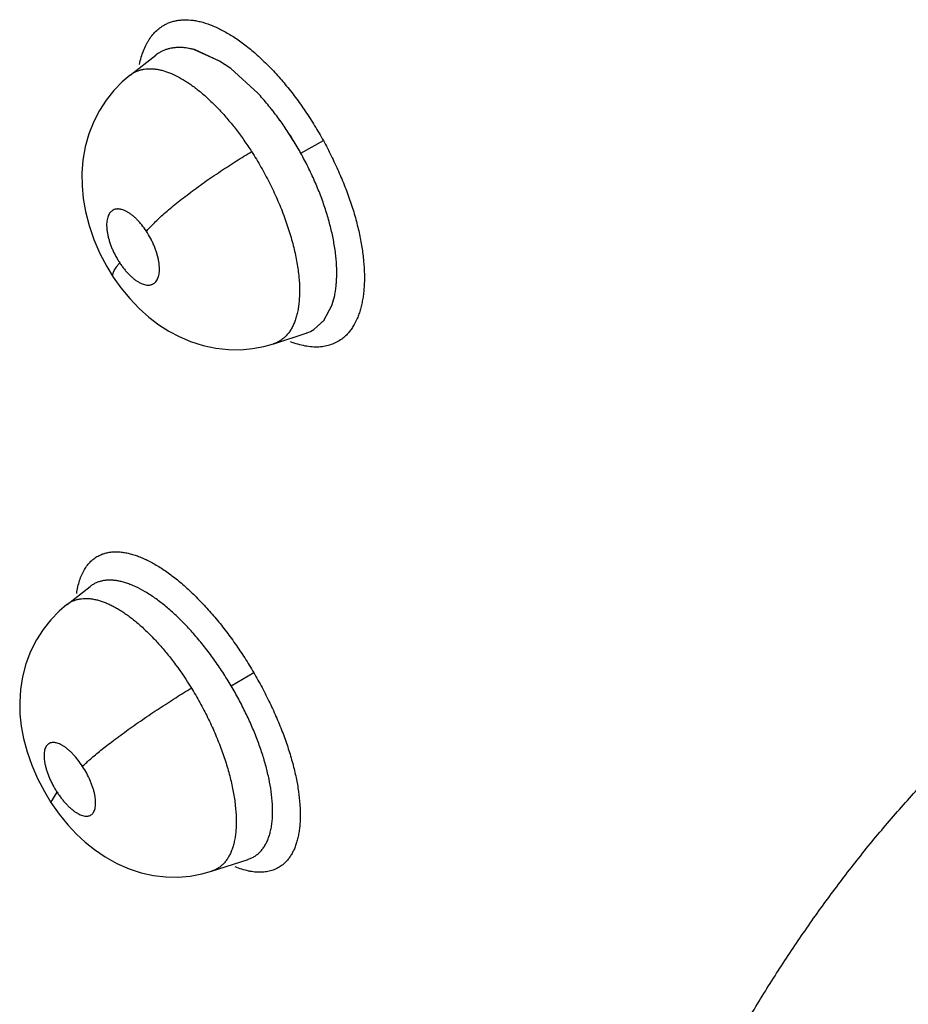
# Model space of a CAD drawing. Units: inches. Extents: x 0.4 to 16.6, y 0.6 to 10.4.
# Drawn here: x 11.6 to 11.6, y 8.5 to 8.6 of the extents above; entities that cross this region are included whole.
import ezdxf

# ---------------------------------------------------------------- set-up
doc = ezdxf.new("R2010")
doc.units = ezdxf.units.IN
doc.header["$LTSCALE"] = 0.935
doc.header["$MEASUREMENT"] = 0
doc.layers.get('0').update_dxf_attribs({"linetype": 'CONTINUOUS'})

msp = doc.modelspace()

# ---------------------------------------------------------------- linework, layer by layer
at = {"color": 7, "linetype": 'CONTINUOUS'}
for p, q in [((11.5678289434, 8.5674494423), (11.5669710675, 8.5676245435)), ((11.5678290338, 8.5674500284), (11.5669712665, 8.5676244905)), ((11.5703487075, 8.5663099595), (11.5678289434, 8.5674494423)), ((11.5703486776, 8.5663120758), (11.5678290338, 8.5674500284)), ((11.5613898316, 8.5648997826), (11.5639493198, 8.5668970209)), ((11.5714528074, 8.5655572989), (11.5703486776, 8.5663120758)), ((11.571452658, 8.5655572655), (11.5703487075, 8.5663099595)), ((11.5741644432, 8.5630949089), (11.571452658, 8.5655572655)), ((11.5741642826, 8.5630953541), (11.5714528074, 8.5655572989)), ((11.5613837105, 8.5648949947), (11.5613879957, 8.5648983492)), ((11.5784797049, 8.5570825734), (11.5807412765, 8.5583517615)), ((11.5807800449, 8.5403308799), (11.5816120831, 8.5419130523)), ((11.57978168, 8.5394328223), (11.5808399159, 8.5404091055)), ((11.5797822305, 8.5394320854), (11.5807800449, 8.5403308799)), ((11.5757609186, 8.5380212544), (11.5790177728, 8.5390805727)), ((11.5757609186, 8.5380212544), (11.5757439367, 8.5380156723)), ((11.5550722732, 8.5119215071), (11.5573846374, 8.5137259105)), ((11.5573952503, 8.5137341743), (11.5573846374, 8.5137259105)), ((11.5550681522, 8.511918297), (11.5550722732, 8.5119215071)), ((11.571504331, 8.503776212), (11.5737731174, 8.5051111458)), ((11.5534572657, 8.4921193646), (11.5540814756, 8.4931251807)), ((11.5695477091, 8.4852309517), (11.5731919598, 8.486416339)), ((11.5732068141, 8.4864211774), (11.5732125731, 8.48642307)), ((11.5695411038, 8.4852288173), (11.5695388119, 8.4852280806))]:
    msp.add_line(p, q, dxfattribs=at)
for points in [[(11.5613854215, 8.5648965453), (11.5605995824, 8.5642276887), (11.5597485699, 8.563356004), (11.55898886, 8.5624047204), (11.5583186509, 8.5613716366), (11.5577394523, 8.5602497315), (11.5572580832, 8.559030842), (11.5568938361, 8.5577323779), (11.556662344, 8.5564050882), (11.5565604908, 8.555101012), (11.5565736621, 8.553832413), (11.5566919206, 8.5525623114), (11.5569230212, 8.5512397933), (11.5572806166, 8.5498548653), (11.5577666238, 8.5484442206), (11.5583655284, 8.5470612548), (11.5590537238, 8.5457513934), (11.5597046178, 8.5446918851)], [(11.5597046111, 8.5446918953), (11.560457752, 8.5436267454), (11.5613513439, 8.5425348964), (11.5622888837, 8.5415534768), (11.5632643018, 8.5406792392), (11.5642552808, 8.5399235551), (11.565253591, 8.5392812287), (11.5662809496, 8.5387323633), (11.5674357651, 8.5382387812), (11.5686835917, 8.5378412615), (11.5699728522, 8.53756941), (11.571238807, 8.5374343133), (11.5724496267, 8.5374252754), (11.5736226739, 8.5375290268), (11.5747784743, 8.5377441227), (11.5757428383, 8.5380143948)], [(11.5550673559, 8.511918065), (11.5542832835, 8.5112500061), (11.5534334871, 8.5103762288), (11.5526730201, 8.5094171257), (11.5520022523, 8.5083698282), (11.5514259791, 8.5072282544), (11.5509557746, 8.5059918606), (11.5506142632, 8.5046988056), (11.5504094794, 8.5034030667), (11.5503310927, 8.5021519474), (11.5503605257, 8.5009443437), (11.5504870596, 8.4997437433), (11.5507174861, 8.4984981487), (11.5510667057, 8.4971855107), (11.5515378082, 8.4958375866), (11.5521218631, 8.4944942017), (11.5527989713, 8.4932001597), (11.5534581769, 8.4921179455)], [(11.5534586725, 8.4921203056), (11.5542924449, 8.4909349878), (11.5551655347, 8.4898630299), (11.5560190997, 8.4889528737), (11.5568887722, 8.4881434304), (11.557818149, 8.4873944012), (11.5588725488, 8.4866737882), (11.5600620793, 8.4860091121), (11.5612758613, 8.4854782262), (11.5625005932, 8.485080791), (11.5637308497, 8.4848113091), (11.564958357, 8.4846662533), (11.5661805443, 8.4846435724), (11.5673897243, 8.4847417085), (11.568576534, 8.4849589045), (11.5695347241, 8.485226507)]]:
    msp.add_lwpolyline(points, dxfattribs=at)
for centre, radius, start, end in [((11.5661465823, 8.5640853102), 0.0035682984, 120.9594352972, 127.9115983907), ((11.5661630056, 8.5640681366), 0.0035910965, 121.0440748438, 127.9534330315), ((11.5662159929, 8.5639930979), 0.003683701, 128.5336375661, 129.1851337693), ((11.5662064184, 8.5640051011), 0.0036683469, 128.1325841116, 128.5334522412), ((11.5545197173, 8.5448149496), 0.0268343461, 39.6859039182, 42.9399593643), ((11.5547521, 8.5450137382), 0.0265286223, 39.6759161267, 42.9666205827), ((11.5751211931, 8.5441273393), 0.0068578965, 341.1649736772, 341.4592719441), ((11.5750548317, 8.5441510019), 0.0069286337, 341.1555420406, 341.4468931074), ((11.5778901968, 8.5425465833), 0.0036447679, 288.3901064957, 289.5398695289), ((11.5779167742, 8.5424957197), 0.0035868904, 289.4091338225, 301.3373629028), ((11.5779232207, 8.5424601146), 0.0035522345, 289.5043616862, 301.5458260674)]:
    msp.add_arc(centre, radius, start, end, dxfattribs=at)
for points, knots in [([(11.5649575693, 8.5700000728), (11.5650787287, 8.5700608247), (11.5653289672, 8.5701703006), (11.5657220622, 8.5702962247), (11.5661330302, 8.5703843606), (11.5667119901, 8.5704524986), (11.5673162096, 8.5704413835), (11.5679335647, 8.5703586093), (11.5685925176, 8.5702210673), (11.5692615195, 8.57000751), (11.5699351026, 8.5697290866), (11.5704586223, 8.5694800447), (11.5709889784, 8.5691957473), (11.5715250191, 8.5688768556), (11.5720655276, 8.5685240621), (11.5728017183, 8.5680014434), (11.573723882, 8.5672657624), (11.574811988, 8.5662749803), (11.5758880207, 8.5651716434), (11.576941702, 8.5639646187), (11.577961577, 8.5626636883), (11.5789402164, 8.5612841743), (11.5798698592, 8.5598427235), (11.5804518957, 8.5588510609), (11.5807332457, 8.5583482627)], [0, 0, 0, 0, 0.0192944753, 0.0388002946, 0.0586670105, 0.0790310837, 0.1216879628, 0.1442187421, 0.1676501192, 0.2174369144, 0.2438843426, 0.2713799066, 0.2999260915, 0.3295175716, 0.3601427118, 0.3917848057, 0.4580131166, 0.5279238521, 0.601147899, 0.6772865758, 0.7558994247, 0.8363677736, 0.9179800954, 1, 1, 1, 1]), ([(11.5623291777, 8.5659741913), (11.5623772653, 8.5662130134), (11.5624879073, 8.5666746716), (11.5627059138, 8.5673327806), (11.5629298091, 8.5678404193), (11.5631321954, 8.568215181), (11.5633443665, 8.5685610903), (11.5636369708, 8.5689577218), (11.5640347436, 8.56937559), (11.5644736662, 8.5697278278), (11.5647931208, 8.5699176148), (11.5649575693, 8.5700000728)], [0, 0, 0, 0, 0.1468324315, 0.2857742241, 0.417330696, 0.480610457, 0.5423685985, 0.6618114746, 0.7769233053, 0.8891209652, 1, 1, 1, 1]), ([(11.5669710675, 8.5676245435), (11.5667272707, 8.5676563155), (11.5662488293, 8.5676872409), (11.5656588474, 8.5676334836), (11.5652153683, 8.5675339885), (11.5648992083, 8.5674329134), (11.5645965575, 8.5673046887), (11.5644042646, 8.5672012054), (11.5643109387, 8.5671452393)], [0, 0, 0, 0, 0.2678655211, 0.5203112575, 0.6423649423, 0.7624900546, 0.88143871, 1, 1, 1, 1]), ([(11.5669712665, 8.5676244905), (11.5668475698, 8.5676405214), (11.566602303, 8.567664027), (11.5662377308, 8.567672158), (11.56588344, 8.5676529799), (11.5655412208, 8.5676066892), (11.5652122984, 8.5675331646), (11.5648970689, 8.567432372), (11.5645955832, 8.5673042782), (11.564404098, 8.5672008389), (11.5643110868, 8.5671448834)], [0, 0, 0, 0, 0.1358416039, 0.268076169, 0.3967879594, 0.5218594008, 0.64374295, 0.7633814696, 0.8817859363, 1, 1, 1, 1]), ([(11.5613868696, 8.5648976755), (11.5614682908, 8.5649612194), (11.5616374525, 8.5650799903), (11.5619085667, 8.5652308962), (11.5621953169, 8.5653529335), (11.5624962812, 8.5654457989), (11.5628102491, 8.5655091602), (11.5631362112, 8.5655431221), (11.563473847, 8.5655481627), (11.5638234833, 8.5655239869), (11.5641850913, 8.565470174), (11.5646914316, 8.5653575406), (11.5653466776, 8.5651419929), (11.5661451865, 8.5647757041), (11.5668169594, 8.564386499), (11.5673657642, 8.5640240325), (11.5679379114, 8.563614775), (11.5686552821, 8.5630417906), (11.5695051792, 8.5622699943), (11.5703522252, 8.5614083559), (11.571189439, 8.5604664174), (11.5720065963, 8.5594529572), (11.5727990081, 8.5583762704), (11.5733025679, 8.5576267771), (11.5735499336, 8.5572419344)], [0, 0, 0, 0, 0.0197429582, 0.0394286071, 0.0592075539, 0.079204496, 0.0995327126, 0.1203359632, 0.1417629102, 0.1640009534, 0.1872564699, 0.2115804725, 0.2630880512, 0.3187518398, 0.379232796, 0.4112953116, 0.4444534754, 0.5136727544, 0.5866543418, 0.66378032, 0.7445296671, 0.8274574103, 0.9125491414, 1, 1, 1, 1]), ([(11.5784797004, 8.5570825816), (11.5782361563, 8.5575215444), (11.5777333794, 8.5583822093), (11.5769272087, 8.5596289368), (11.576077458, 8.5608202863), (11.5754773292, 8.561581), (11.5751702677, 8.5619507863)], [0, 0, 0, 0, 0.2554912179, 0.5070967911, 0.7553715744, 1, 1, 1, 1]), ([(11.5784797041, 8.5570825739), (11.5782368791, 8.557518655), (11.5777331953, 8.5583781364), (11.5769262225, 8.5596262097), (11.5760755713, 8.5608203002), (11.5754762128, 8.5615822011), (11.5751703314, 8.5619507872)], [0, 0, 0, 0, 0.2540436269, 0.5068452469, 0.7562135133, 1, 1, 1, 1]), ([(11.5807332457, 8.5583482627), (11.5810036852, 8.5578464802), (11.5815261519, 8.5568344035), (11.5822489804, 8.5552942519), (11.5829004951, 8.5537431076), (11.5834689114, 8.5521947502), (11.5839423187, 8.5506621052), (11.5843185357, 8.549160084), (11.5845962596, 8.5477022802), (11.5847742296, 8.5463017889), (11.5848511061, 8.5449710293), (11.5848307552, 8.5439115229), (11.5847612106, 8.5431100536), (11.5846847117, 8.5425440774), (11.5845830062, 8.5420039526), (11.5844561018, 8.5414910004), (11.5843039797, 8.5410063905), (11.5840728135, 8.5404109562), (11.5837901162, 8.539861369), (11.5834541657, 8.5393706439), (11.5831837768, 8.5390417266), (11.5828912508, 8.5387467057), (11.5826802581, 8.538571966), (11.5825716689, 8.5384910302)], [0, 0, 0, 0, 0.0805416722, 0.1608912827, 0.2403328491, 0.3181864542, 0.3938498811, 0.4668764013, 0.5368604817, 0.6034147475, 0.6662089555, 0.7250486519, 0.7529561353, 0.7798429503, 0.8057122968, 0.8305769383, 0.8544647105, 0.8774247811, 0.9207871315, 0.9413805538, 0.9613675425, 0.9808637771, 1, 1, 1, 1]), ([(11.5630147844, 8.5492763754), (11.5631172718, 8.5493975051), (11.5633448572, 8.5496520604), (11.5637263629, 8.5500455811), (11.5641721937, 8.5504754995), (11.5646812519, 8.5509393439), (11.5652510009, 8.551433277), (11.5658771954, 8.5519529347), (11.5665541681, 8.5524927136), (11.5672747415, 8.5530467747), (11.5680307403, 8.5536084598), (11.5688129903, 8.5541712896), (11.5696120338, 8.5547285437), (11.5704181077, 8.5552740985), (11.5712219495, 8.55580216), (11.5722603948, 8.5564645435), (11.5730372307, 8.5569388131), (11.5735499457, 8.5572419258)], [0, 0, 0, 0, 0.0359249026, 0.077277942, 0.1240708171, 0.1761308813, 0.2331884491, 0.2947812969, 0.3603582153, 0.429211357, 0.5005720397, 0.5735895676, 0.6473945791, 0.7211287453, 0.7939590164, 0.8651455657, 1, 1, 1, 1]), ([(11.5735499343, 8.5572419349), (11.5738734173, 8.5567386696), (11.5743386239, 8.5559707437), (11.5749181516, 8.5549238456), (11.5753328495, 8.5541272679), (11.5757270415, 8.5533195126), (11.5760986594, 8.5525038864), (11.576445708, 8.5516863711), (11.5767657915, 8.5508719273), (11.5770580803, 8.5500621755), (11.5773226697, 8.549256803), (11.5775592505, 8.5484573497), (11.5777669833, 8.5476676831), (11.5779444257, 8.5468932596), (11.5780902703, 8.5461377619), (11.5782041639, 8.5454024663), (11.5782600932, 8.5449179353), (11.578282495, 8.5446790592)], [0, 0, 0, 0, 0.1325412567, 0.1987906948, 0.2650802552, 0.3314769338, 0.3978936518, 0.4636261175, 0.5282138694, 0.5917386878, 0.6543250836, 0.715994511, 0.7764174364, 0.8351938518, 0.8919773096, 0.946846234, 1, 1, 1, 1]), ([(11.5820353795, 8.5461538953), (11.5820051588, 8.5465764014), (11.5819100773, 8.5474418649), (11.5816793631, 8.5487562621), (11.5813565733, 8.550111915), (11.5810149072, 8.5512579532), (11.5806983552, 8.5521890562), (11.5803500579, 8.5531357595), (11.579865708, 8.5543140905), (11.5792131142, 8.5557116649), (11.5787321831, 8.5566275065), (11.5784797045, 8.5570825742)], [0, 0, 0, 0, 0.1097660447, 0.2254077774, 0.3456103765, 0.4706802056, 0.5351465642, 0.6004340055, 0.7320561715, 0.8651419302, 1, 1, 1, 1]), ([(11.5630147826, 8.5492763781), (11.562868419, 8.5494987316), (11.5626365395, 8.5498182894), (11.5623009066, 8.5502130378), (11.5620464462, 8.5504810281), (11.5617889669, 8.5507223936), (11.5615305336, 8.550934247), (11.5612730381, 8.551115417), (11.5610194473, 8.5512646062), (11.5607722388, 8.5513796088), (11.5605690133, 8.5514470338), (11.5604116991, 8.5514820105), (11.5602989827, 8.5514987469), (11.5601898891, 8.5515061894), (11.5600516089, 8.5515037982), (11.5598857761, 8.5514786261), (11.5597006786, 8.5514102833), (11.5595634325, 8.5513227735), (11.5594657242, 8.5512368261), (11.5593732202, 8.5511373069), (11.5592714698, 8.5509896256), (11.5591746489, 8.5507845057), (11.5591024997, 8.5505504694), (11.5590556858, 8.5502891303), (11.5590335832, 8.5500030614), (11.5590370212, 8.5496953873), (11.5590654848, 8.5493689579), (11.5591191, 8.5490261182), (11.559197136, 8.5486704796), (11.559335015, 8.5481764193), (11.5595164687, 8.5476809454), (11.5597356943, 8.5471902483), (11.5599206185, 8.5468236474), (11.56012276, 8.5464645337), (11.5602685446, 8.5462309356), (11.5603440249, 8.5461162658)], [0, 0, 0, 0, 0.0798844713, 0.1182329814, 0.1554363276, 0.190721449, 0.2240743428, 0.2556346354, 0.2851110073, 0.3122515304, 0.3373104726, 0.3491807003, 0.3605780903, 0.371474403, 0.3819542925, 0.4020426449, 0.4214806663, 0.4407424119, 0.4504994759, 0.4604771112, 0.4814521432, 0.5040078599, 0.5282987517, 0.5547291416, 0.5835226275, 0.6142757458, 0.6469618171, 0.6817694188, 0.7183373011, 0.7561603592, 0.8356350523, 0.8763719775, 0.9174040122, 0.9588029374, 1, 1, 1, 1]), ([(11.5603440249, 8.5461162658), (11.560418447, 8.5460032031), (11.56057097, 8.5457831217), (11.5608114045, 8.5454693853), (11.5610594395, 8.5451776661), (11.5613137581, 8.5449102112), (11.5615714999, 8.5446690185), (11.5618302954, 8.5444569232), (11.5620872782, 8.5442758468), (11.5623408644, 8.5441272352), (11.5625883374, 8.5440125546), (11.5628271967, 8.5439333389), (11.5630212616, 8.5438964226), (11.5631698722, 8.5438865316), (11.5632758065, 8.5438883727), (11.5633776238, 8.5438993255), (11.5634750441, 8.5439194684), (11.5635680554, 8.5439488456), (11.5636862575, 8.544000358), (11.5638241399, 8.544088793), (11.5639680077, 8.5442294654), (11.5640882043, 8.5444037381), (11.5641845601, 8.5446092003), (11.5642564244, 8.5448439181), (11.5643034369, 8.5451053724), (11.5643252065, 8.5453914139), (11.5643217413, 8.5456994417), (11.5642981042, 8.545967882), (11.5642672665, 8.5461905149), (11.5642270705, 8.5464242937), (11.5641608556, 8.546724413), (11.5640591304, 8.5470894553), (11.5639347621, 8.5474597852), (11.5638134405, 8.5477687973), (11.5637058781, 8.548016887), (11.5635911575, 8.5482656177), (11.563375155, 8.5486937431), (11.5631652785, 8.5490477427), (11.5630147826, 8.5492763781)], [0, 0, 0, 0, 0.0406177878, 0.0803143335, 0.1185667918, 0.1554654576, 0.1910036778, 0.2244242309, 0.2557931093, 0.2852437216, 0.3125079759, 0.3374876122, 0.3605835947, 0.3715514435, 0.3821346067, 0.3923366093, 0.4022362385, 0.4119377081, 0.4215515615, 0.4408665052, 0.4607077942, 0.4815415772, 0.5040505038, 0.5285451049, 0.5549950343, 0.5836063013, 0.6145007986, 0.6473320465, 0.6643967864, 0.6819363999, 0.7185012774, 0.7565642364, 0.7955993106, 0.8356767032, 0.8561399785, 0.8767356718, 0.9178627732, 1, 1, 1, 1]), ([(11.5597046111, 8.5446918953), (11.5596940736, 8.5447079078), (11.5596759453, 8.5447427756), (11.5596590543, 8.5448007739), (11.559652041, 8.5448644366), (11.5596546488, 8.5449335261), (11.5596666609, 8.5450078937), (11.5596878123, 8.545087383), (11.5597178272, 8.5451718292), (11.5597713999, 8.5452954346), (11.5598605701, 8.5454605239), (11.5599948896, 8.5456678708), (11.5601580275, 8.545889519), (11.56027929, 8.5460392203), (11.5603440239, 8.5461162673)], [0, 0, 0, 0, 0.0351732797, 0.0715396227, 0.1102443012, 0.1521874868, 0.1980281653, 0.2481922107, 0.3029192074, 0.3623285526, 0.4952382459, 0.6466074499, 0.8153476744, 1, 1, 1, 1]), ([(11.5816231501, 8.5419466744), (11.5817233848, 8.5422455341), (11.5818457207, 8.5427139301), (11.5819589085, 8.5433607553), (11.5820220438, 8.5438791034), (11.5820614789, 8.5444196603), (11.5820829684, 8.5451806579), (11.5820628161, 8.5457615699), (11.5820353909, 8.5461538869)], [0, 0, 0, 0, 0.2223583877, 0.3403936664, 0.4631045953, 0.590526928, 0.7225820645, 1, 1, 1, 1]), ([(11.5816233784, 8.5419464249), (11.5816723312, 8.5420922785), (11.5817625828, 8.5423940151), (11.5818724647, 8.5428646682), (11.5819591361, 8.5433615619), (11.5820452994, 8.5440670279), (11.5820907384, 8.545002069), (11.5820633925, 8.5457622672), (11.5820353767, 8.5461539342)], [0, 0, 0, 0, 0.1085119288, 0.2219584567, 0.3406985818, 0.4640905143, 0.7230465113, 1, 1, 1, 1]), ([(11.578282495, 8.5446790587), (11.5783222218, 8.5442554405), (11.5783676, 8.5434400043), (11.5783323528, 8.5424413733), (11.5782437452, 8.5417007457), (11.5781506085, 8.5411876549), (11.5780294444, 8.5407052582), (11.5778807309, 8.5402558831), (11.5777049075, 8.5398421413), (11.5775032029, 8.5394651364), (11.5772752964, 8.539125228), (11.5770206392, 8.5388231766), (11.5767404011, 8.5385595223), (11.5764362975, 8.5383355674), (11.5761101231, 8.5381528607), (11.575879706, 8.5380598909), (11.5757622019, 8.5380207689)], [0, 0, 0, 0, 0.1666625782, 0.3194954677, 0.3906989003, 0.4586902631, 0.5236227953, 0.5853698085, 0.6439146494, 0.6995001021, 0.7526078255, 0.8039243456, 0.8539251276, 0.9029783657, 0.9514887263, 1, 1, 1, 1]), ([(11.5825716689, 8.5384910302), (11.5824103205, 8.5383707709), (11.5820683962, 8.5381543907), (11.5815084512, 8.5379113843), (11.58090751, 8.5377520551), (11.5802693753, 8.5376769467), (11.579597414, 8.5376862652), (11.5788950317, 8.5377804845), (11.5781659237, 8.5379587985), (11.5776791462, 8.538127109), (11.57743248, 8.5382235695)], [0, 0, 0, 0, 0.1122521817, 0.2246595488, 0.3392286892, 0.4577960342, 0.5819716107, 0.7131185148, 0.8522589485, 1, 1, 1, 1]), ([(11.5560391958, 8.5130195359), (11.5560711512, 8.5132480584), (11.5561493283, 8.5136891581), (11.5563178206, 8.514318701), (11.5565005984, 8.5148038105), (11.5566706304, 8.5151607961), (11.5568507746, 8.5154882478), (11.5571037605, 8.5158626528), (11.5574551865, 8.516255283), (11.5577850392, 8.5165296423), (11.558067322, 8.5167138389), (11.5582144642, 8.5167943601), (11.5582894202, 8.5168316764)], [0, 0, 0, 0, 0.150284703, 0.2913942165, 0.4238945633, 0.4872292808, 0.5487919909, 0.6671961311, 0.7806444184, 0.8908902677, 0.9454659745, 1, 1, 1, 1]), ([(11.5582894202, 8.5168316764), (11.5584002263, 8.5168868404), (11.5586302256, 8.5169853303), (11.5589932331, 8.5170951251), (11.5593750206, 8.517167805), (11.5597745107, 8.5172033874), (11.5601907388, 8.5172019299), (11.5606227506, 8.5171634688), (11.5610696151, 8.5170880237), (11.5615303997, 8.5169756087), (11.5620040395, 8.5168262236), (11.5624895028, 8.5166404971), (11.5629856871, 8.516419134), (11.5634914375, 8.5161628216), (11.5640055949, 8.5158722497), (11.5645269909, 8.5155481049), (11.5650544609, 8.5151910737), (11.5657758586, 8.5146636131), (11.5666834703, 8.5139248445), (11.5677604177, 8.5129353925), (11.568832206, 8.5118376323), (11.5698885994, 8.5106404158), (11.5709183208, 8.509353649), (11.5719138454, 8.5079925555), (11.572867009, 8.5065734329), (11.5734692031, 8.505598693), (11.573761727, 8.505104861)], [0, 0, 0, 0, 0.0179402032, 0.036172749, 0.0548658033, 0.07416954, 0.0942149899, 0.1151143407, 0.1369622359, 0.1598376298, 0.183803716, 0.2088965717, 0.2351327253, 0.2625169749, 0.2910447417, 0.3207039611, 0.3514766036, 0.3833398999, 0.4502055662, 0.5209643774, 0.5951998404, 0.6724696419, 0.7522862033, 0.8339823059, 0.9168100002, 1, 1, 1, 1]), ([(11.5715043305, 8.5037762128), (11.5712315786, 8.5042365869), (11.5706707031, 8.5051387354), (11.5699238759, 8.5062307684), (11.5693048331, 8.5070745762), (11.5688312277, 8.5076900521), (11.5683483577, 8.5082879893), (11.5677035614, 8.5090490578), (11.5668897626, 8.5099415183), (11.5660478486, 8.5107698086), (11.5653697004, 8.5113799548), (11.5648670892, 8.5118050229), (11.5643672294, 8.512200615), (11.5637198738, 8.5126769456), (11.5629252145, 8.513195614), (11.5621198562, 8.5136241479), (11.5614922749, 8.5138967811), (11.5610434902, 8.5140615249), (11.5606081908, 8.5141901811), (11.5601864102, 8.5142836683), (11.5597774533, 8.5143416936), (11.5593819737, 8.5143633067), (11.559002058, 8.5143489825), (11.5586398986, 8.5142987242), (11.558296927, 8.5142121999), (11.557973488, 8.5140892973), (11.557669842, 8.5139300066), (11.5574819356, 8.5138005127), (11.5573919141, 8.5137304666)], [0, 0, 0, 0, 0.0856292634, 0.1699291827, 0.2116376185, 0.2530862136, 0.2941922354, 0.3346138831, 0.4126960501, 0.487377741, 0.5234992771, 0.5586545465, 0.592696517, 0.6254864475, 0.6872468321, 0.7443772518, 0.7712200031, 0.796691744, 0.8208300486, 0.8438032447, 0.8657638862, 0.8868540584, 0.9070991264, 0.9265094735, 0.9452564244, 0.9635824816, 0.9817473168, 1, 1, 1, 1]), ([(11.5550718599, 8.5119215726), (11.555153283, 8.5119848519), (11.5553230591, 8.5121025738), (11.5555961612, 8.5122504516), (11.5558863028, 8.5123681685), (11.5561923515, 8.5124548488), (11.5565127228, 8.5125105421), (11.5568462183, 8.512535053), (11.5571921388, 8.5125284717), (11.5575503229, 8.5124910649), (11.5579206239, 8.5124227566), (11.5583023595, 8.5123236299), (11.5586942595, 8.5121941204), (11.5590945408, 8.5120345505), (11.5595017447, 8.5118457847), (11.5599152854, 8.5116285129), (11.5603351149, 8.5113824615), (11.5607611949, 8.5111073477), (11.5611929351, 8.5108038615), (11.5617826687, 8.5103565708), (11.5625215041, 8.5097341331), (11.5633951234, 8.5089018626), (11.5642634809, 8.5079779414), (11.5651195981, 8.5069728023), (11.5662433908, 8.5055208496), (11.5670227794, 8.5043640233), (11.5675157888, 8.5035649796)], [0, 0, 0, 0, 0.018945992, 0.0378677692, 0.0569489284, 0.0763538947, 0.0961976373, 0.1165901008, 0.1376970223, 0.1596804196, 0.1826823105, 0.206813798, 0.2320849159, 0.2584646607, 0.2859401552, 0.3145091405, 0.3442581402, 0.3753144176, 0.4076647225, 0.4411928286, 0.511278599, 0.5850219547, 0.6627556752, 0.7441280524, 0.8275006189, 1, 1, 1, 1]), ([(11.6025636203, 8.3609146309), (11.6021931785, 8.3646835802), (11.6016286931, 8.3721565607), (11.6013216522, 8.3832720934), (11.6015651902, 8.3941519216), (11.6023608534, 8.4047806562), (11.6037100539, 8.4151441354), (11.6056136312, 8.4252285954), (11.607670433, 8.4334194054), (11.6095950179, 8.4398108175), (11.6111721145, 8.4445081849), (11.6128881746, 8.4491244431), (11.6147432684, 8.4536575363), (11.6167377031, 8.458105399), (11.6188712075, 8.4624666285), (11.621141705, 8.4667412171), (11.6235475353, 8.4709292978), (11.6256639958, 8.4743479061), (11.6274224831, 8.4770386941), (11.6287738625, 8.4790351648), (11.6301581415, 8.4810095388), (11.6320488954, 8.4836113933), (11.6340079924, 8.4861644979), (11.63603693, 8.4886634125), (11.6375949113, 8.4905103277), (11.6391893501, 8.4923283244), (11.6405485237, 8.4938179148), (11.6416546052, 8.4949938621), (11.6427739941, 8.4961604136), (11.6441957942, 8.4976011011), (11.6459334321, 8.4993047501), (11.6482931116, 8.5015534218), (11.6513092183, 8.5043260856), (11.6537592223, 8.5065118426), (11.6549923907, 8.5076052903)], [0, 0, 0, 0, 0.0699387016, 0.1383417356, 0.2052769258, 0.2708244046, 0.3350842935, 0.3981787867, 0.4602446141, 0.4909399198, 0.5214309925, 0.5517362953, 0.5818753279, 0.6118686658, 0.641740713, 0.6715208547, 0.7012383112, 0.7309215399, 0.7457594761, 0.7605990286, 0.7754417615, 0.79028815, 0.8199942177, 0.8348577464, 0.8497302865, 0.8646141349, 0.879511993, 0.8869672389, 0.8944276235, 0.9093689537, 0.9243458247, 0.9393662961, 0.9695630581, 1, 1, 1, 1]), ([(11.573761727, 8.505104861), (11.5740476472, 8.5046083064), (11.5746012477, 8.5036069213), (11.5753727964, 8.5020832131), (11.5760753719, 8.5005504596), (11.5766977886, 8.4990231477), (11.57722915, 8.4975147011), (11.5776664596, 8.4960399153), (11.5780074154, 8.4946120954), (11.5782498108, 8.49324418), (11.5783699979, 8.4921452867), (11.5784129178, 8.4913070874), (11.5784190231, 8.4907120871), (11.5783995984, 8.4901408471), (11.5783545879, 8.4895947043), (11.578283942, 8.4890749988), (11.5781875765, 8.4885830339), (11.5780654211, 8.4881200215), (11.5779179783, 8.4876869069), (11.5777456847, 8.4872845227), (11.5775489681, 8.4869136996), (11.5773282517, 8.4865752947), (11.5770839411, 8.4862701822), (11.5768165256, 8.4859993177), (11.5766218519, 8.4858411553), (11.5765213657, 8.4857686148)], [0, 0, 0, 0, 0.0827497383, 0.1652051618, 0.2465976489, 0.3261855897, 0.4033051821, 0.4774694353, 0.548237992, 0.6151920162, 0.67797414, 0.7077331369, 0.7363732715, 0.7638807269, 0.7902488091, 0.8154797392, 0.8395868815, 0.8626018972, 0.8845826738, 0.9056024156, 0.9257494336, 0.9451291153, 0.9638654625, 0.9821017728, 1, 1, 1, 1]), ([(11.5566239697, 8.4957233829), (11.556727496, 8.4958287477), (11.5569584555, 8.4960530243), (11.5573451103, 8.4964047192), (11.5578007213, 8.4967977417), (11.5583243502, 8.4972301905), (11.5589133013, 8.4976986644), (11.5595630243, 8.4981990171), (11.560267209, 8.4987256983), (11.5610179116, 8.4992726762), (11.561805933, 8.4998329619), (11.5626210428, 8.5003995351), (11.5634526232, 8.5009650845), (11.5645602357, 8.501702839), (11.5659109457, 8.5025756095), (11.5669911412, 8.5032462476), (11.5675158075, 8.5035649728)], [0, 0, 0, 0, 0.0329648085, 0.07182401, 0.1166299443, 0.167231735, 0.2233704475, 0.2845656426, 0.3502341694, 0.4196076815, 0.491846005, 0.5660095533, 0.6411360521, 0.7162739207, 0.863000486, 1, 1, 1, 1]), ([(11.5675157873, 8.5035649787), (11.5678121699, 8.5030846137), (11.5682388645, 8.5023542957), (11.56877155, 8.5013625193), (11.5691519731, 8.5006122496), (11.5695137839, 8.4998544742), (11.5698555473, 8.4990908845), (11.5701756179, 8.4983262271), (11.5705671809, 8.4973213269), (11.5709960038, 8.4960808684), (11.5713479406, 8.4948426101), (11.5715771303, 8.4938720563), (11.5717643367, 8.4929504471), (11.5718684204, 8.4922640544), (11.5719181212, 8.4918129411)], [0, 0, 0, 0, 0.1339321658, 0.2005996656, 0.2671113119, 0.3335157465, 0.3998318972, 0.4655984657, 0.5301889312, 0.6557182808, 0.7768715504, 0.8354615955, 0.8923107892, 1, 1, 1, 1]), ([(11.5755063838, 8.4932237828), (11.5754489773, 8.4936312136), (11.5753012725, 8.4944653142), (11.574999091, 8.4957303266), (11.5746102799, 8.4970361755), (11.5742193102, 8.4981407796), (11.5738662416, 8.4990392423), (11.5734829259, 8.4999539147), (11.5729595758, 8.5010933449), (11.5722678195, 8.5024465002), (11.5717660499, 8.5033344617), (11.5715043312, 8.5037762133)], [0, 0, 0, 0, 0.108719463, 0.2236434245, 0.3434902893, 0.4685662022, 0.5331295117, 0.5985480869, 0.7305962192, 0.8643276551, 1, 1, 1, 1]), ([(11.5566239678, 8.4957233859), (11.5564790315, 8.495945755), (11.5561779349, 8.4963685866), (11.5557627968, 8.4968532392), (11.5554201353, 8.4971956273), (11.5551675644, 8.4974204235), (11.5549163493, 8.4976168797), (11.5546694918, 8.4977833973), (11.5544290957, 8.497917496), (11.5541973523, 8.4980183697), (11.5540083991, 8.4980752136), (11.5538640348, 8.4981018919), (11.5537309911, 8.4981157531), (11.5535720991, 8.4981121349), (11.5534216507, 8.4980775017), (11.5533126621, 8.4980316571), (11.5532368687, 8.4979889491), (11.5531663219, 8.4979377285), (11.5530781296, 8.4978567613), (11.5529812271, 8.497731956), (11.5528901224, 8.4975535193), (11.5528235104, 8.497345855), (11.552781882, 8.4971104273), (11.5527644756, 8.4968495522), (11.5527720234, 8.4965660322), (11.5528039695, 8.4962624232), (11.5528604031, 8.4959408992), (11.552940552, 8.4956048656), (11.5530808316, 8.4951330335), (11.5532627737, 8.4946569194), (11.5534803294, 8.4941819292), (11.5536637421, 8.4938236088), (11.5538636889, 8.4934701456), (11.5540072367, 8.4932390821), (11.5540814764, 8.4931251794)], [0, 0, 0, 0, 0.0824503752, 0.1610179144, 0.1978990975, 0.2328517922, 0.265980891, 0.2968896146, 0.3252559622, 0.3513668978, 0.3752577964, 0.3863530884, 0.3969262204, 0.4167742593, 0.4354292727, 0.4444752638, 0.4534301933, 0.4623925017, 0.4714953714, 0.4905465722, 0.511094689, 0.5334320004, 0.5580377322, 0.5851813682, 0.6145123546, 0.6460306233, 0.6799276439, 0.7158427725, 0.7532789146, 0.8327723353, 0.8738878212, 0.9155325191, 0.9577669993, 1, 1, 1, 1]), ([(11.5540814764, 8.4931251794), (11.5541550144, 8.4930123534), (11.5543055645, 8.4927919), (11.5545419588, 8.492475623), (11.5547854412, 8.49217867), (11.5550346934, 8.4919032819), (11.5552869394, 8.4916516193), (11.5555398302, 8.4914265852), (11.5557905612, 8.4912302983), (11.5560375305, 8.4910642625), (11.5562780611, 8.490930228), (11.5565098246, 8.4908295174), (11.5567311661, 8.4907635123), (11.5569400916, 8.4907319364), (11.5571346189, 8.4907362318), (11.5573127543, 8.4907777969), (11.5574721289, 8.4908562783), (11.5576104665, 8.4909697537), (11.5577250552, 8.4911171972), (11.5578157116, 8.4912960194), (11.5578820357, 8.4915043114), (11.5579237957, 8.491739654), (11.5579378242, 8.4919520868), (11.5579373154, 8.492133884), (11.5579284736, 8.4923306012), (11.5579013287, 8.4925883208), (11.5578446363, 8.4929096449), (11.5577640521, 8.4932458478), (11.5576609442, 8.4935932354), (11.5575359155, 8.493948009), (11.5573389434, 8.4944321249), (11.5570466928, 8.4950333843), (11.5567716424, 8.4954968126), (11.5566239678, 8.4957233859)], [0, 0, 0, 0, 0.0418356391, 0.0828968916, 0.1226223159, 0.1610803318, 0.1982328822, 0.2332550938, 0.2661748988, 0.2970745139, 0.3256064037, 0.3515966656, 0.3754179802, 0.3971582378, 0.4169763265, 0.4354998606, 0.4535251381, 0.4716782109, 0.4906011175, 0.5111139296, 0.5336432958, 0.5582639304, 0.5851884079, 0.5996587517, 0.6147245366, 0.6463417839, 0.6800774325, 0.7160139862, 0.7536800515, 0.7925939286, 0.8328159657, 0.9159874323, 1, 1, 1, 1]), ([(11.573213506, 8.4864246058), (11.5733334747, 8.4864641472), (11.5735674088, 8.4865575286), (11.5738965752, 8.4867413032), (11.574199254, 8.4869674173), (11.5744747448, 8.4872353505), (11.5747230062, 8.4875447442), (11.5749436655, 8.487894239), (11.5751359075, 8.4882814035), (11.575297814, 8.4887042215), (11.5754296488, 8.4891611089), (11.5755322479, 8.4896524764), (11.5756044795, 8.4901785017), (11.5756617237, 8.4909397758), (11.5756525157, 8.4919625911), (11.5755670421, 8.4927932727), (11.5755063838, 8.4932237827)], [0, 0, 0, 0, 0.048801514, 0.0970075934, 0.1452471619, 0.1943397449, 0.2450808354, 0.2981455286, 0.3537187882, 0.4118122651, 0.4728264988, 0.5372431021, 0.6055751787, 0.6778093541, 0.8320333539, 1, 1, 1, 1]), ([(11.5719181213, 8.491812941), (11.5719643616, 8.4913932372), (11.5720090135, 8.4907720517), (11.5720115417, 8.489960324), (11.5719851252, 8.4893916948), (11.5719300646, 8.4888537898), (11.5718471534, 8.4883465687), (11.5717362345, 8.4878699332), (11.5715972262, 8.4874255579), (11.5714308168, 8.4870157511), (11.571237622, 8.4866428687), (11.5710188858, 8.4863078895), (11.570774319, 8.4860112808), (11.5705035547, 8.4857538359), (11.5702077988, 8.4855359024), (11.5698889306, 8.4853585216), (11.5696632352, 8.4852685399), (11.5695479695, 8.485230817)], [0, 0, 0, 0, 0.167933085, 0.247297569, 0.3227460861, 0.394220813, 0.4622309478, 0.5270188391, 0.5886907594, 0.6472228949, 0.7027067217, 0.7554577739, 0.8060447033, 0.8552566935, 0.9036752596, 0.951764357, 1, 1, 1, 1]), ([(11.5765213657, 8.4857686148), (11.5764501378, 8.4857171958), (11.5763035296, 8.4856201219), (11.576072301, 8.485492707), (11.5758305326, 8.4853838442), (11.5754921775, 8.4852626206), (11.5750410775, 8.4851582669), (11.574569981, 8.4851186699), (11.5741785022, 8.4851233514), (11.573872686, 8.4851457967), (11.5735590464, 8.4851871742), (11.5731236657, 8.4852690346), (11.5725611507, 8.4854209924), (11.5721167058, 8.4855843043), (11.5718907681, 8.4856770214)], [0, 0, 0, 0, 0.0544609996, 0.1088650289, 0.1635025425, 0.2186549109, 0.3314845286, 0.4493884278, 0.5108011348, 0.574074353, 0.6393672073, 0.7068216372, 0.8485962278, 1, 1, 1, 1])]:
    msp.add_open_spline(points, degree=3, knots=knots, dxfattribs=at)
for points in [[(11.5639498246, 8.5668972548), (11.5639469749, 8.5668950245), (11.5639441252, 8.5668927943), (11.5639412755, 8.566890564)], [(11.5639540595, 8.566900554), (11.5639526479, 8.5668994542), (11.5639512362, 8.5668983545), (11.5639498246, 8.5668972548)], [(11.5790242787, 8.5390827423), (11.5790295415, 8.5390844788), (11.5790348043, 8.5390862153), (11.5790400671, 8.5390879518)], [(11.5731947304, 8.4864184838), (11.5731990679, 8.4864198934), (11.5732034053, 8.486421303), (11.5732077428, 8.4864227126)], [(11.5695479695, 8.485230817), (11.5695457607, 8.485230097), (11.5695435519, 8.4852293771), (11.5695413431, 8.4852286572)]]:
    msp.add_open_spline(points, degree=3, dxfattribs=at)

doc.saveas('drawing.dxf')
